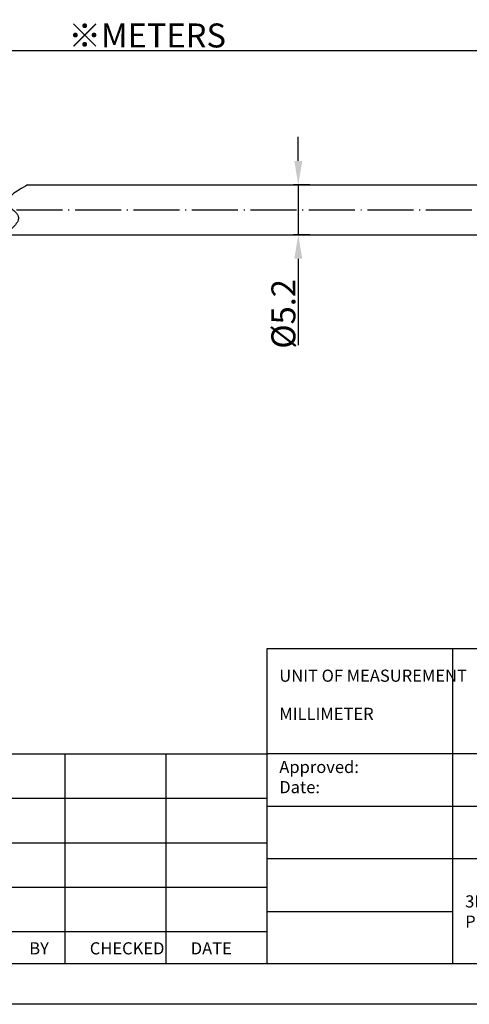
# Model space of a CAD drawing. Units: inches. Extents: x 2715 to 2965, y 1482 to 1659.
# Drawn here: x 2839 to 2885, y 1482 to 1585 of the extents above; entities that cross this region are included whole.
import ezdxf

# ---------------------------------------------------------------- set-up
doc = ezdxf.new("R2010")
doc.units = ezdxf.units.IN
doc.header["$MEASUREMENT"] = 0
doc.linetypes.add('ACAD_ISO04W100', pattern=[30, 24, -3, 0, -3])
doc.layers.add('A1', color=7, linetype='Continuous', lineweight=30)
doc.layers.add('A7', color=7, linetype='Continuous', lineweight=25)
for name, color, linetype in [('A2', 1, 'ACAD_ISO04W100'), ('A3', 3, 'Continuous'), ('A6', 1, 'Continuous'), ('标题框层', 2, 'Continuous')]:
    doc.layers.add(name, color=color, linetype=linetype)
doc.styles.add('样式', font='isocp.shx', dxfattribs={"bigfont": 'gbcbig.shx'})
doc.dimstyles.get("Standard").update_dxf_attribs({"dimtxt": 2.5, "dimasz": 2.5, "dimexe": 0.5, "dimexo": 0, "dimgap": 0.3, "dimtad": 1, "dimdec": 3, "dimdsep": 46, "dimtxsty": '样式', "dimcen": 0.09, "dimclrd": 256, "dimclrt": 2, "dimadec": 0, "dimazin": 0, "dimtfac": 1, "dimtdec": 3, "dimtmove": 0, "dimatfit": 3, "dimfxl": 1, "dimtolj": 1, "dimtzin": 0, "dimarcsym": 0})

# ---------------------------------------------------------------- blocks, each defined once
blk = doc.blocks.new('标题框')
at = {"layer": '标题框层'}
for p, q in [((2226.18, 733.8), (1996.88, 733.8)), ((1996.88, 733.8), (1996.88, 655.8)), ((2042.88, 733.8), (2042.88, 655.8)), ((1826.88, 707.8), (1996.88, 707.8)), ((1946.88, 707.8), (1946.88, 655.8)), ((1971.88, 707.8), (1971.88, 655.8)), ((2226.18, 707.8), (1996.88, 707.8)), ((1826.88, 696.8), (1996.88, 696.8)), ((2119.4, 694.8), (1996.88, 694.8)), ((1826.88, 685.8), (1996.88, 685.8)), ((2226.18, 681.8), (1996.88, 681.8)), ((1826.88, 674.8), (1996.88, 674.8)), ((1996.88, 668.8), (2042.88, 668.8)), ((1826.88, 663.8), (1996.88, 663.8)), ((1996.88, 663.8), (1996.88, 655.8)), ((2226.18, 655.8), (1996.88, 655.8))]:
    blk.add_line(p, q, dxfattribs=at)
at = {"layer": 'A7', "char_height": 3, "attachment_point": 1, "style": '样式'}
for s, insert in [('UNIT OF MEASUREMENT', (2000, 728.66)), ('{\\fArial|b0|i0|c204|p34;MILLIMETER}', (2000, 719.22)), ('Approved:\\PDate:', (2000, 706.07)), ('3RD Angle\\PProjection', (2046.03, 672.78)), ('BY', (1938.07, 661.16)), ('CHECKED', (1953.07, 661.16)), ('DATE', (1978.07, 661.16))]:
    blk.add_mtext_dynamic_manual_height_columns(s, width=157.076, gutter_width=17.5, heights=[0], dxfattribs=dict(at, insert=insert))
at = {"layer": 'A7', "style": '样式'}
for tag, p in [('2017.5.30', (2062.66, 696.73)), ('FEK41-P/T539', (2149.89, 690.74)), ('1:1', (2067.24, 684))]:
    blk.add_attdef(tag, p, '', height=4.55, dxfattribs=at)
blk = doc.blocks.new('*D24')
at = {"layer": 'A3', "color": 0, "lineweight": -2, "transparency": 16777216}
for p, q in [((2775.38, 1551.9), (2775.38, 1582.41)), ((2928.26, 1568.43), (2928.26, 1582.41))]:
    blk.add_line(p, q, dxfattribs=at)
at = {"layer": 'A3', "color": 7, "lineweight": -2, "transparency": 16777216}
blk.add_line((2777.88, 1581.91), (2925.76, 1581.91), dxfattribs=at)
at = {"layer": 'A3', "color": 7, "transparency": 16777216}
for points in [[(2777.88, 1582.33), (2777.88, 1581.5), (2775.38, 1581.91)], [(2925.76, 1582.33), (2925.76, 1581.5), (2928.26, 1581.91)]]:
    blk.add_solid(points, dxfattribs=at)
at = {"layer": 'Defpoints', "color": 0, "transparency": 16777216}
for p in [(2928.26, 1581.91), (2928.26, 1568.43), (2775.38, 1551.9)]:
    blk.add_point(p, dxfattribs=at)
at = {"layer": 'A3', "color": 7, "transparency": 16777216, "insert": (2851.82, 1583.48), "char_height": 2.5, "attachment_point": 5, "style": '样式'}
blk.add_mtext('\\A1;{\\fSimSun|b0|i0|c134|p2;※}METERS', dxfattribs=at)
blk = doc.blocks.new('*D25')
at = {"layer": 'A3', "color": 7, "lineweight": -2, "transparency": 16777216}
for p, q in [((2867.58, 1570.4), (2867.58, 1572.9)), ((2867.58, 1567.9), (2867.58, 1562.7)), ((2867.58, 1560.2), (2867.58, 1551.2))]:
    blk.add_line(p, q, dxfattribs=at)
at = {"layer": 'A3', "color": 0, "lineweight": -2, "transparency": 16777216}
for p, q in [((2868.78, 1567.9), (2867.08, 1567.9)), ((2868.78, 1562.7), (2867.08, 1562.7))]:
    blk.add_line(p, q, dxfattribs=at)
at = {"layer": 'A3', "color": 7, "transparency": 16777216}
for points in [[(2867.17, 1570.4), (2868, 1570.4), (2867.58, 1567.9)], [(2867.17, 1560.2), (2868, 1560.2), (2867.58, 1562.7)]]:
    blk.add_solid(points, dxfattribs=at)
at = {"layer": 'Defpoints', "color": 0, "transparency": 16777216}
for p in [(2868.78, 1567.9), (2867.58, 1562.7), (2868.78, 1562.7)]:
    blk.add_point(p, dxfattribs=at)
at = {"layer": 'A3', "color": 7, "transparency": 16777216, "insert": (2866.03, 1554.45), "char_height": 2.5, "attachment_point": 5, "rotation": 90, "style": '样式'}
blk.add_mtext('\\A1;%%C5.2', dxfattribs=at)

msp = doc.modelspace()

# ---------------------------------------------------------------- linework, layer by layer
at = {"layer": 'A1', "ltscale": 0.2}
for p, q in [((2839.3409, 1567.8961), (2898.2139, 1567.8961)), ((2836.9544, 1562.6961), (2898.2139, 1562.6961))]:
    msp.add_line(p, q, dxfattribs=at)
at = {"layer": 'A1'}
msp.add_line((2960.8714, 1486.6657), (2719.1026, 1486.6657), dxfattribs=at)
at = {"layer": 'A2', "color": 7, "ltscale": 0.2}
msp.add_line((2771.0946, 1565.2961), (2929.2723, 1565.2961), dxfattribs=at)
at = {"layer": 'A2', "color": 7}
msp.add_spline([(2839.3409, 1567.8961), (2837.3055, 1565.8503), (2838.3295, 1564.7246), (2836.9544, 1562.6961)], degree=3, dxfattribs=at)
at = {"layer": 'A6'}
msp.add_line((2965.0834, 1482.4537), (2714.8906, 1482.4537), dxfattribs=at)

# ---------------------------------------------------------------- block references
at = {"layer": 'A3', "xscale": 0.4212, "yscale": 0.4212, "zscale": 0.4212}
msp.add_blockref('标题框', (2023.2051, 1210.4409), dxfattribs=at)

# ---------------------------------------------------------------- dimensions: what is measured, and where the dimension line sits
at = {"layer": 'A3', "color": 7}
dim = msp.add_linear_dim(base=(2928.2638, 1581.9137), p1=(2775.3848, 1551.8961), p2=(2928.2638, 1568.4255), text='{\\fSimSun|b0|i0|c134|p2;※}METERS', dimstyle='Standard', override={"dimclrd": 7, "dimclrt": 7}, dxfattribs=at)
dim.commit()
dim.dimension.update_dxf_attribs({"geometry": '*D24', "text_midpoint": (2851.8243, 1583.4846)})
dim = msp.add_linear_dim(base=(2867.5841, 1562.6961), p1=(2868.7774, 1567.8961), p2=(2868.7774, 1562.6961), angle=90, text='%%C<>', dimstyle='Standard', override={"dimclrd": 7, "dimclrt": 7}, dxfattribs=at)
dim.commit()
dim.dimension.update_dxf_attribs({"geometry": '*D25', "text_midpoint": (2866.0339, 1554.446)})

doc.saveas('drawing.dxf')
